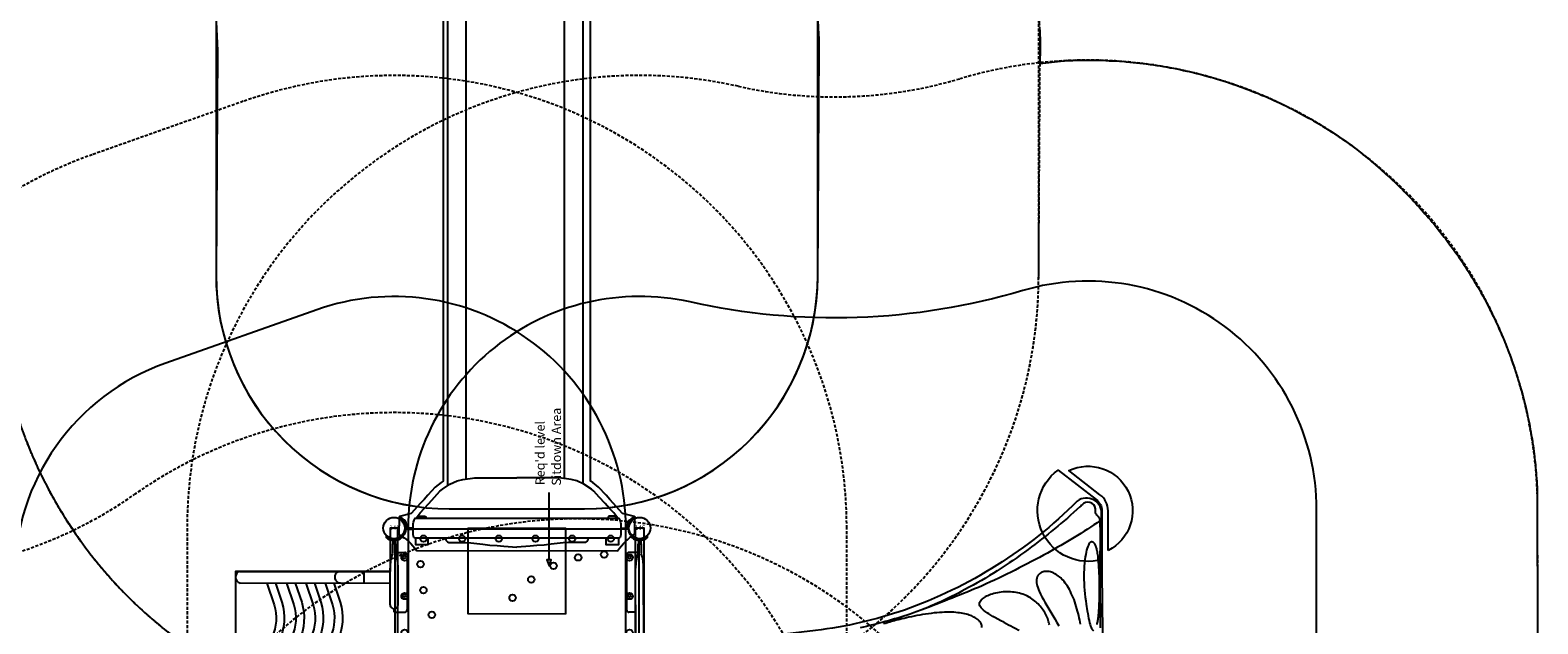
# Model space of a CAD drawing. Extents: x 5494 to 5867, y -5463 to -4975.
# Drawn here: x 5622 to 5867, y -5243 to -5146 of the extents above; entities that cross this region are included whole.
import ezdxf
from ezdxf.enums import TextEntityAlignment as Align

# ---------------------------------------------------------------- set-up
doc = ezdxf.new("R2010")
doc.units = 0
doc.header["$MEASUREMENT"] = 0
doc.linetypes.add('DASHED', pattern=[0.75, 0.5, -0.25])
doc.layers.get('0').update_dxf_attribs({"color": 5, "linetype": 'CONTINUOUS'})
for name, color, linetype in [('2D_BROWN', 35, 'CONTINUOUS'), ('2D_INFINITY_1', 3, 'CONTINUOUS'), ('2D_PBACCENT', 250, 'CONTINUOUS'), ('2D_PBPOST', 5, 'CONTINUOUS'), ('2D_PBSLIDE', 3, 'CONTINUOUS'), ('2D_PBSTAINLESS', 132, 'CONTINUOUS'), ('2D_STAINLESS', 132, 'CONTINUOUS'), ('2D_VINYL', 1, 'CONTINUOUS'), ('ATTACHMENTPOINTS', 5, 'CONTINUOUS'), ('CPSC_SITDOWN', 6, 'CONTINUOUS'), ('OUTLINE', 30, 'CONTINUOUS'), ('PHASE-1', 6, 'CONTINUOUS'), ('SAFETY_01', 3, 'DASHED'), ('SAFETY_01_36', 6, 'CONTINUOUS'), ('SAFETY_98', 5, 'DASHED'), ('SAFETY_98_36', 6, 'CONTINUOUS'), ('SAFETY_CSA03-1', 133, 'DASHED'), ('SAFETY_CSA03-1_36', 6, 'CONTINUOUS'), ('SAFETY_CSA03-2', 6, 'DASHED'), ('SAFETY_CSA03-2_36', 6, 'CONTINUOUS'), ('SAP_INTERNAL', 7, 'CONTINUOUS'), ('TXT-HT', 7, 'CONTINUOUS')]:
    doc.layers.add(name, color=color, linetype=linetype)
doc.layers.add('FL_GO', color=3, linetype='CONTINUOUS', transparency=0.5)
doc.layers.add('FL_NO', color=1, linetype='CONTINUOUS', transparency=0.5)
doc.styles.add('100', font='DCI.shx')
doc.styles.add('SIMPLEX', font='SIMPLEX.shx')

# ---------------------------------------------------------------- blocks, each defined once
blk = doc.blocks.new('PBSQRD00')
for p in [(0, 0), (0, 0), (39.96, 0), (0, -39.96), (39.96, -39.96)]:
    blk.add_point(p)
at = {"layer": '2D_VINYL'}
blk.add_line((38.18, -39.95), (38.06, -39.95), dxfattribs=at)
blk.add_lwpolyline([(0.15, -38.2, -0.389229), (1.9, -39.95), (38.2, -39.95, -0.389229), (39.95, -38.2), (39.95, -1.9, -0.389229), (38.2, -0.15), (1.9, -0.15, -0.389229), (0.15, -1.9)], format="xyb", close=True, dxfattribs=at)
for centre in [(4.81, -1.72), (11.07, -1.72), (17.06, -1.72), (23.04, -1.72), (29.03, -1.72), (35.29, -1.72), (1.72, -4.81), (30, -4.77), (34.22, -4.3), (38.38, -4.81), (4.3, -5.88), (25.98, -6.15), (4.77, -10.1), (22.36, -8.39), (1.72, -11.07), (19.31, -11.35), (38.38, -11.07), (6.15, -14.13), (1.72, -17.06), (38.38, -17.06), (8.39, -17.75), (28.75, -19.31), (11.35, -20.79), (31.72, -22.36), (1.72, -23.04), (38.38, -23.04), (33.95, -25.98), (1.72, -29.03), (20.79, -28.75), (35.33, -30), (38.38, -29.03), (17.75, -31.72), (14.13, -33.95), (35.8, -34.22), (1.72, -35.29), (5.88, -35.8), (10.1, -35.33), (38.38, -35.29), (4.81, -38.38), (11.07, -38.38), (17.06, -38.38), (23.04, -38.38), (29.03, -38.38), (35.29, -38.38)]:
    blk.add_circle(centre, 0.531, dxfattribs=at)
at = {"layer": 'SAP_INTERNAL'}
blk.add_point((0, 0), dxfattribs=at)
at = {"layer": 'TXT-HT', "style": 'SIMPLEX', "flags": 8}
blk.add_attdef('LTHT', text='', height=5, dxfattribs=at).set_placement((20.05, -22.55), align=Align.CENTER)
blk = doc.blocks.new('PBINFC01')
at = {"layer": '2D_INFINITY_1'}
for points in [[(23.71, -75.06, 0.005347), (28.63, -75.05, 0.002587), (35.2, -75.05, 0.005571), (41.19, -75.05, 0.208147), (41.72, -74.84, -0.008469), (42.23, -74.41, -0.198295), (42.77, -74.29, 0.666496), (43.97, -72.31, 0.013), (43.44, -71.72, -0.026497), (36.5, -63.3, -0.037745), (29.97, -53.01, -0.039559), (25.96, -44.07, -0.024288), (23.73, -35.94, -0.043437)], [(41.19, -75.05, -0.024196), (35.92, -66.44, -0.018841), (30.58, -55.81, -0.00827), (26.64, -45.96, -0.270541)]]:
    blk.add_lwpolyline(points, format="xyb", dxfattribs=at)
at = {"layer": '2D_INFINITY_1', "flags": 128}
for points in [[(24.73, -55.45), (24.79, -55.4), (24.89, -55.31), (24.99, -55.2), (25.09, -55.08), (25.19, -54.94), (25.29, -54.8), (25.39, -54.64), (25.48, -54.47), (25.57, -54.29), (25.66, -54.1), (25.74, -53.9), (25.81, -53.68), (25.89, -53.46), (25.95, -53.23), (26.01, -52.97), (26.07, -52.71), (26.12, -52.43), (26.16, -52.14), (26.2, -51.84), (26.23, -51.52), (26.26, -51.19), (26.27, -50.84), (26.28, -50.47), (26.28, -50.08), (26.27, -49.69), (26.25, -49.28), (26.23, -48.87), (26.19, -48.44), (26.15, -47.99), (26.09, -47.52), (26.03, -47.05), (25.96, -46.58), (25.88, -46.11), (25.8, -45.64), (25.72, -45.17), (25.63, -44.72), (25.54, -44.28), (25.45, -43.87), (25.36, -43.47), (25.27, -43.08), (25.18, -42.72), (25.11, -42.4), (25.04, -42.11), (24.96, -41.81), (24.89, -41.53), (24.82, -41.26), (24.75, -41.02), (24.68, -40.78), (24.63, -40.59), (24.57, -40.4), (24.52, -40.21), (24.46, -40.04), (24.41, -39.89), (24.36, -39.75)], [(24.2, -66.77), (24.38, -66.73), (24.58, -66.68), (24.77, -66.63), (24.97, -66.56), (25.18, -66.49), (25.38, -66.41), (25.59, -66.32), (25.8, -66.22), (26.01, -66.11), (26.22, -66), (26.42, -65.87), (26.63, -65.73), (26.84, -65.59), (27.04, -65.44), (27.24, -65.27), (27.43, -65.1), (27.62, -64.92), (27.81, -64.73), (27.98, -64.53), (28.15, -64.33), (28.31, -64.12), (28.47, -63.9), (28.61, -63.67), (28.75, -63.44), (28.87, -63.19), (28.99, -62.95), (29.1, -62.69), (29.19, -62.43), (29.28, -62.17), (29.36, -61.9), (29.43, -61.62), (29.48, -61.33), (29.53, -61.04), (29.56, -60.74), (29.59, -60.44), (29.6, -60.14), (29.6, -59.83), (29.59, -59.52), (29.57, -59.21), (29.54, -58.89), (29.5, -58.58), (29.45, -58.28), (29.38, -57.98), (29.31, -57.7), (29.23, -57.42), (29.15, -57.16), (29.07, -56.94), (28.97, -56.71), (28.88, -56.5), (28.78, -56.31), (28.67, -56.13), (28.57, -55.98), (28.46, -55.83), (28.36, -55.73), (28.35, -55.71)], [(23.76, -55.76), (23.85, -55.77), (23.96, -55.77), (24.07, -55.76), (24.18, -55.74), (24.3, -55.7), (24.41, -55.66), (24.52, -55.6), (24.63, -55.52), (24.73, -55.45)], [(24.63, -59.33), (24.88, -58.85), (25.14, -58.37), (25.4, -57.89), (25.59, -57.55), (25.79, -57.22), (25.99, -56.9), (26.19, -56.6), (26.39, -56.31), (26.6, -56.05), (26.81, -55.82), (26.99, -55.66), (27.17, -55.53), (27.34, -55.44), (27.5, -55.39), (27.66, -55.37), (27.84, -55.39), (28.02, -55.46), (28.19, -55.57), (28.34, -55.7), (28.34, -55.7)], [(24.63, -59.33), (24.43, -59.71), (24.24, -60.09), (24.04, -60.47), (23.85, -60.85), (23.63, -61.27), (23.42, -61.68), (23.35, -61.81)], [(31.29, -64.66), (31.08, -64.68), (30.87, -64.71), (30.58, -64.77), (30.28, -64.86), (29.98, -64.97), (29.68, -65.1), (29.24, -65.31), (28.79, -65.54), (28.34, -65.78), (27.89, -66.04), (27.35, -66.35), (26.8, -66.67), (26.26, -66.99), (25.72, -67.31), (25.19, -67.62), (24.61, -67.95), (24.03, -68.28)], [(24.31, -71.83), (24.65, -71.77), (25, -71.7), (25.36, -71.62), (25.73, -71.54), (26.1, -71.45), (26.47, -71.36), (26.84, -71.25), (27.22, -71.14), (27.59, -71.02), (27.96, -70.9), (28.32, -70.77), (28.67, -70.63), (29.01, -70.48), (29.34, -70.33), (29.66, -70.18), (29.96, -70.02), (30.25, -69.85), (30.52, -69.69), (30.78, -69.51), (31.03, -69.34), (31.26, -69.16), (31.47, -68.98), (31.67, -68.8), (31.85, -68.61), (32.02, -68.43), (32.17, -68.24), (32.31, -68.05), (32.44, -67.86), (32.55, -67.67), (32.64, -67.48), (32.72, -67.29), (32.79, -67.11), (32.85, -66.92), (32.89, -66.74), (32.91, -66.56), (32.93, -66.38), (32.93, -66.21), (32.92, -66.05), (32.89, -65.9), (32.86, -65.76), (32.81, -65.61), (32.76, -65.48), (32.72, -65.41)], [(32.72, -65.41), (32.71, -65.38), (32.59, -65.19), (32.43, -65.02), (32.25, -64.88), (32.04, -64.78), (31.81, -64.71), (31.56, -64.67), (31.29, -64.66)], [(26.51, -72.93), (26.07, -73), (25.66, -73.08), (25.27, -73.15), (24.9, -73.23), (24.57, -73.31), (24.27, -73.39), (24, -73.47), (23.78, -73.55), (23.62, -73.62), (23.49, -73.69), (23.4, -73.76), (23.35, -73.83), (23.34, -73.89), (23.36, -73.95), (23.41, -74)], [(33.76, -72.43), (33.25, -72.4), (32.72, -72.39), (32.17, -72.38), (31.6, -72.39), (31.02, -72.41), (30.43, -72.44), (29.84, -72.48), (29.28, -72.53), (28.71, -72.6), (28.15, -72.67), (27.59, -72.75), (27.22, -72.81), (26.86, -72.87), (26.51, -72.93)], [(37.73, -73.66), (37.74, -73.63), (37.71, -73.52), (37.64, -73.42), (37.52, -73.31), (37.37, -73.21), (37.18, -73.12), (36.97, -73.02), (36.69, -72.92), (36.38, -72.83), (36.04, -72.75), (35.68, -72.67), (35.29, -72.6), (34.81, -72.53), (34.29, -72.48), (33.76, -72.43)], [(36.84, -74.4), (36.93, -74.37), (37.06, -74.32), (37.19, -74.26), (37.3, -74.2), (37.41, -74.14), (37.5, -74.07), (37.56, -74.01), (37.62, -73.94), (37.66, -73.88), (37.7, -73.8), (37.72, -73.73), (37.74, -73.66)], [(24.3, -74.54), (24.44, -74.57), (24.58, -74.61), (24.74, -74.64), (24.91, -74.67), (25.09, -74.69), (25.28, -74.72), (25.48, -74.74), (25.69, -74.76), (25.91, -74.78), (26.14, -74.8), (26.38, -74.82), (26.63, -74.83), (26.89, -74.85), (27.16, -74.86), (27.44, -74.88), (27.73, -74.89), (28.02, -74.9), (28.32, -74.91), (28.63, -74.91), (28.94, -74.92), (29.26, -74.92), (29.58, -74.93), (29.9, -74.93), (30.23, -74.93), (30.56, -74.93), (30.89, -74.92), (31.22, -74.92), (31.56, -74.91), (31.89, -74.9), (32.22, -74.9), (32.55, -74.88), (32.87, -74.87), (33.18, -74.86), (33.48, -74.84), (33.78, -74.82), (34.07, -74.8), (34.36, -74.78), (34.63, -74.76), (34.9, -74.73), (35.15, -74.71), (35.39, -74.68), (35.62, -74.65), (35.84, -74.62), (36.04, -74.58), (36.23, -74.55), (36.42, -74.51), (36.59, -74.47), (36.74, -74.43), (36.84, -74.4)]]:
    blk.add_lwpolyline(points, dxfattribs=at)
at = {"layer": '2D_PBACCENT'}
for p, q in [((27.48, 0.66), (12.48, 0.66)), ((26.26, 0.66), (26.26, 1.73)), ((35.63, 2.13), (26.65, 2.13)), ((27.48, 0.66), (33.46, 0.66)), ((37.4, 0.28), (35.83, 0.28)), ((36.02, 0.28), (36.02, 1.73)), ((37.4, 0.28), (37.4, -0.28)), ((37.93, 0.18), (37.4, 0.18)), ((37.93, 0), (37.4, 0)), ((37.93, 0), (37.4, 0)), ((37.97, 0), (37.4, 0)), ((27.48, -0.66), (12.48, -0.66)), ((27.48, -0.66), (33.46, -0.66)), ((37.4, -0.28), (35.83, -0.28)), ((37.93, -0.18), (37.4, -0.18))]:
    blk.add_line(p, q, dxfattribs=at)
for centre, radius, start, end in [((26.65, 1.73), 0.394, 90, 180), ((33.46, -6.76), 7.42, 71.6333, 90), ((35.63, 1.73), 0.394, 360, 90), ((37.93, 0.26), 0.0787, 270, 312.1438), ((39.96, 0), 1.99, 139.7017, 220.2983), ((39.96, 0), 1.75, 135.051, 224.949), ((38.5, 1.23), 0.0787, 102.822, 139.7017), ((38.54, 1.08), 0.236, 50.2082, 102.822), ((33.46, 6.76), 7.42, 270, 288.3667), ((37.93, -0.26), 0.0787, 47.8562, 90), ((38.5, -1.23), 0.0787, 220.2983, 257.178), ((38.54, -1.08), 0.236, 257.178, 309.7918)]:
    blk.add_arc(centre, radius, start, end, dxfattribs=at)
at = {"layer": '2D_PBSTAINLESS'}
for centre in [(28.96, 1.65), (35.22, 1.65)]:
    blk.add_circle(centre, 0.217, dxfattribs=at)
at = {"layer": 'ATTACHMENTPOINTS'}
blk.add_point((40, 0), dxfattribs=at)
at = {"layer": 'FL_GO'}
blk.add_lwpolyline([(36.33, -76.32), (42.81, -76.32, 0.238396), (45.42, -75), (49.34, -69.93, -0.991633)], format="xyb", close=True, dxfattribs=at)
at = {"layer": 'FL_NO'}
blk.add_lwpolyline([(44.62, -74.4, -0.239644), (42.81, -75.32), (34.87, -75.32, -0.834287), (49.44, -68.17)], format="xyb", close=True, dxfattribs=at)
at = {"layer": 'OUTLINE'}
blk.add_lwpolyline([(21.29, -22.76), (21.29, -0.73), (39.96, -0.73), (39.96, 0.72), (0, 0.74), (0, -0.73), (18.81, -0.73), (18.81, -22.76), (17.62, -22.76, -0.018046), (15.43, -42.21, -0.17795), (-3.19, -71.11, 0.879519), (-0.72, -75.74), (42.09, -75.25, 0.670405), (44.36, -71.28, -0.111763), (26.63, -43.15, -0.051735), (23.29, -28.67), (22.57, -22.76)], format="xyb", close=True, dxfattribs=at)
at = {"layer": 'SAFETY_01'}
blk.add_lwpolyline([(113.19, -52.22, -0.127676), (111.95, -16.06, 0.480414), (39.92, 73.72), (-0.08, 73.68, 0.481488), (-71.82, -16.45, -0.127695), (-72.86, -52.62, 0.499953), (-2.45, -146.34), (43.02, -146.3, 0.501188)], format="xyb", close=True, dxfattribs=at)
at = {"layer": 'SAFETY_01_36'}
blk.add_lwpolyline([(78.68, -62.46, -0.127676), (76.81, -8.22, 0.480414), (39.96, 37.72), (-0.04, 37.68, 0.481488), (-36.73, -8.41, -0.127695), (-38.29, -62.67, 0.499953), (-2.48, -110.34), (42.99, -110.3, 0.501188)], format="xyb", close=True, dxfattribs=at)
at = {"layer": 'SAFETY_98'}
blk.add_lwpolyline([(113.19, -52.22, -0.127676), (111.95, -16.06, 0.480414), (39.92, 73.72), (-0.08, 73.68, 0.481488), (-71.82, -16.45, -0.127695), (-72.86, -52.62, 0.499953), (-2.45, -146.34), (43.02, -146.3, 0.501188)], format="xyb", close=True, dxfattribs=at)
at = {"layer": 'SAFETY_98_36'}
blk.add_lwpolyline([(78.68, -62.46, -0.127676), (76.81, -8.22, 0.480414), (39.96, 37.72), (-0.04, 37.68, 0.481488), (-36.73, -8.41, -0.127695), (-38.29, -62.67, 0.499953), (-2.48, -110.34), (42.99, -110.3, 0.501188)], format="xyb", close=True, dxfattribs=at)
at = {"layer": 'SAFETY_CSA03-1'}
blk.add_lwpolyline([(113.19, -52.22, -0.127676), (111.95, -16.06, 0.480414), (39.92, 73.72), (-0.08, 73.68, 0.481488), (-71.82, -16.45, -0.127695), (-72.86, -52.62, 0.499953), (-2.45, -146.34), (43.02, -146.3, 0.501188)], format="xyb", close=True, dxfattribs=at)
at = {"layer": 'SAFETY_CSA03-1_36'}
blk.add_lwpolyline([(78.68, -62.46, -0.127676), (76.81, -8.22, 0.480414), (39.96, 37.72), (-0.04, 37.68, 0.481488), (-36.73, -8.41, -0.127695), (-38.29, -62.67, 0.499953), (-2.48, -110.34), (42.99, -110.3, 0.501188)], format="xyb", close=True, dxfattribs=at)
at = {"layer": 'SAFETY_CSA03-2'}
blk.add_lwpolyline([(113.19, -52.22, -0.127676), (111.95, -16.06, 0.480414), (39.92, 73.72), (-0.08, 73.68, 0.481488), (-71.82, -16.45, -0.127695), (-72.86, -52.62, 0.499953), (-2.45, -146.34), (43.02, -146.3, 0.501188)], format="xyb", close=True, dxfattribs=at)
at = {"layer": 'SAFETY_CSA03-2_36'}
blk.add_lwpolyline([(78.68, -62.46, -0.127676), (76.81, -8.22, 0.480414), (39.96, 37.72), (-0.04, 37.68, 0.481488), (-36.73, -8.41, -0.127695), (-38.29, -62.67, 0.499953), (-2.48, -110.34), (42.99, -110.3, 0.501188)], format="xyb", close=True, dxfattribs=at)
blk = doc.blocks.new('PBLSPS01')
at = {"layer": '2D_BROWN'}
for points in [[(3.46, 1.62), (3.46, 2.74), (5.46, 2.74), (5.46, 1.62)], [(34.48, 1.62), (34.48, 2.74), (36.48, 2.74), (36.48, 1.62)]]:
    blk.add_lwpolyline(points, dxfattribs=at)
at = {"layer": '2D_PBACCENT'}
for p, q in [((1.86, 0.15, 0), (1.98, 0.16, 0)), ((1.98, 0.16, 0), (2.02, 0.18, 0)), ((2.02, 0.18, 0), (3.05, 0.18, 0)), ((3.05, 0, 0), (2.05, 0, 0)), ((2.05, 0, 0), (2.05, -0.06, 0)), ((37.94, 0.18, 0), (36.9, 0.18, 0)), ((36.9, 0, 0), (37.91, 0, 0)), ((37.91, 0, 0), (37.91, -0.06, 0)), ((37.98, 0.16, 0), (37.94, 0.18, 0)), ((38.1, 0.15, 0), (37.98, 0.16, 0)), ((0.78, -1.7, 0), (0.81, -1.68, 0)), ((0.85, -1.86, 0), (0.78, -1.7, 0)), ((39.11, -1.86, 0), (39.18, -1.7, 0)), ((39.18, -1.7, 0), (39.15, -1.68, 0))]:
    blk.add_line(p, q, dxfattribs=at)
for centre, radius, start, end in [((0.03, -0.02, 0), 1.84, 295.162, 5.162), ((39.93, -0.02, 0), 1.84, 174.838, 244.838), ((0.09, -0.06, 0), 1.96, 292.9192, 359.7987), ((39.87, -0.06, 0), 1.96, 180.2013, 247.0808)]:
    blk.add_arc(centre, radius, start, end, dxfattribs=at)
at = {"layer": '2D_PBSLIDE'}
for points in [[(8.39, 1.62), (8.42, 1.98, -0.273015), (9.06, 2.36), (11.63, 2.36), (12.47, 2.42), (13.44, 2.52), (14.4, 2.64), (15.56, 2.77), (16.75, 2.85), (17.83, 2.92), (19.98, 3.1)], [(31.57, 1.62), (31.54, 1.98, 0.273015), (30.9, 2.36), (28.33, 2.36), (27.49, 2.42), (26.52, 2.52), (25.56, 2.64), (24.4, 2.77), (23.21, 2.85), (22.13, 2.92), (19.98, 3.1)], [(12.23, -101.49, -1.000001), (9.23, -101.49), (9.23, -7.26, -0.276098)], [(31.23, -6.96), (31.23, -101.49, -1.000001), (28.23, -101.49)], [(12.23, -8.07), (12.23, -102.2, 0.338862), (13.71, -104.13)], [(28.23, -8), (28.23, -102.2, -0.338862), (26.75, -104.13)]]:
    blk.add_lwpolyline(points, format="xyb", dxfattribs=at)
blk.add_lwpolyline([(36.74, -1.3), (36.55, -1.63), (3.41, -1.63), (3.22, -1.3), (3.1, -0.99), (3.05, -0.71), (3.05, 1.12), (3.1, 1.34), (3.19, 1.52), (3.39, 1.62), (36.57, 1.62), (36.77, 1.52), (36.86, 1.34), (36.9, 1.12), (36.9, -0.71), (36.86, -0.99)], close=True, dxfattribs=at)
for points in [[(3.54, -1.63), (4.22, -2.5), (4.89, -3.19), (5.61, -3.98), (6.57, -5.06), (7.43, -6.02), (7.84, -6.34), (9.06, -7.18), (10.23, -7.69), (11.15, -7.93), (13.11, -8.19), (14.2, -8.2), (15.38, -8.21), (16.64, -8.19), (17.83, -8.17), (19.98, -8.21)], [(36.42, -1.63), (35.74, -2.5), (35.07, -3.19), (34.35, -3.98), (33.39, -5.06), (32.53, -6.02), (32.12, -6.34), (30.9, -7.18), (29.73, -7.69), (28.81, -7.93), (26.85, -8.19), (25.76, -8.2), (24.58, -8.21), (23.32, -8.19), (22.13, -8.17), (19.98, -8.21)]]:
    blk.add_lwpolyline(points, dxfattribs=at)
at = {"layer": '2D_STAINLESS'}
for points in [[(1.85, -0.84), (1.9, -0.87), (1.93, -0.91), (1.92, -0.95), (1.89, -1), (1.86, -1.05), (1.82, -1.11), (1.78, -1.17), (1.75, -1.23), (1.72, -1.28), (1.68, -1.3), (1.64, -1.3), (1.59, -1.27), (1.58, -1.26)], [(38.11, -0.84), (38.06, -0.87), (38.03, -0.91), (38.04, -0.95), (38.07, -1), (38.1, -1.05), (38.14, -1.11), (38.18, -1.17), (38.21, -1.23), (38.24, -1.28), (38.28, -1.3), (38.32, -1.3), (38.37, -1.27), (38.38, -1.26)]]:
    blk.add_lwpolyline(points, dxfattribs=at)
for points in [[(3.87, -1.62), (3.87, -1.78, 0.449261), (4.07, -1.96), (4.93, -1.96, 0.402357), (5.12, -1.78), (5.12, -1.62)], [(36.09, -1.62), (36.09, -1.78, -0.449261), (35.89, -1.96), (35.03, -1.96, -0.402357), (34.84, -1.78), (34.84, -1.62)]]:
    blk.add_lwpolyline(points, format="xyb", close=True, dxfattribs=at)
at = {"layer": 'ATTACHMENTPOINTS'}
for p in [(0, 0), (40, 0)]:
    blk.add_point(p, dxfattribs=at)
at = {"layer": 'CPSC_SITDOWN'}
blk.add_line((14.75, 5.18), (14.75, -5.78), dxfattribs=at)
for points in [[(12.05, 14.01), (27.95, 13.99), (27.95, -0.01), (12.05, 0.01)], [(14.75, 5.18), (15.1, 5.18), (14.75, 6.14), (14.41, 5.18)]]:
    blk.add_lwpolyline(points, close=True, dxfattribs=at)
at = {"layer": 'OUTLINE'}
blk.add_lwpolyline([(32.01, -103.18), (32, -7.63), (32.32, -7.43), (33.28, -6.69), (34.5, -5.36), (35.09, -4.66), (35.67, -4.08), (37.19, -2.36), (39.11, -1.86), (39.19, -1.7), (39.21, 1.07, -0.131227), (36.36, 3.66), (3.58, 3.68, -0.091166), (0.77, 0.94), (0.77, -1.7), (0.85, -1.86), (2.76, -2.36), (4.29, -4.08), (4.87, -4.66), (5.46, -5.36), (6.68, -6.69), (7.64, -7.43), (8, -7.65), (8, -102.95, 0.244696)], format="xyb", close=True, dxfattribs=at)
at = {"layer": 'SAFETY_01'}
blk.add_lwpolyline([(-65.25, -78.14, 0.013364), (-65.17, -82.09), (-63.85, -109.97, 0.400434), (10.07, -180.47), (32.08, -180.47, 0.428129), (106, -102.97), (104.78, -77.07), (105, -41.59, 0.416024), (31, 32.87), (8.98, 32.87, 0.412406), (-65.01, -40.68)], format="xyb", close=True, dxfattribs=at)
at = {"layer": 'SAFETY_01_36'}
blk.add_lwpolyline([(-29.25, -78.36, 0.013364), (-29.21, -80.39), (-27.89, -108.27, 0.400434), (10.07, -144.47), (32.08, -144.47, 0.428129), (70.04, -104.68), (68.77, -77.81), (69, -41.37, 0.416024), (31, -3.13), (8.98, -3.13, 0.412406), (-29.02, -40.9)], format="xyb", close=True, dxfattribs=at)
at = {"layer": 'SAFETY_98'}
blk.add_lwpolyline([(-65.02, -41.13), (-65.02, -142, 0.414214), (8.98, -216), (31, -216, 0.414214), (105, -142), (105, -41.13, 0.414214), (31, 32.87), (8.98, 32.87, 0.414214)], format="xyb", close=True, dxfattribs=at)
at = {"layer": 'SAFETY_98_36'}
blk.add_lwpolyline([(-29.02, -41.13), (-29.02, -142, 0.414214), (8.98, -180), (31, -180, 0.414214), (69, -142), (69, -41.13, 0.414214), (31, -3.13), (8.98, -3.13, 0.414214)], format="xyb", close=True, dxfattribs=at)
at = {"layer": 'SAFETY_CSA03-1'}
blk.add_lwpolyline([(-65.25, -78.14, 0.013364), (-65.17, -82.09), (-63.85, -109.97, 0.400434), (10.07, -180.47), (32.08, -180.47, 0.428129), (106, -102.97), (104.78, -77.07), (105, -41.59, 0.416024), (31, 32.87), (8.98, 32.87, 0.412406), (-65.01, -40.68)], format="xyb", close=True, dxfattribs=at)
at = {"layer": 'SAFETY_CSA03-1_36'}
blk.add_lwpolyline([(-29.25, -78.36, 0.013364), (-29.21, -80.39), (-27.89, -108.27, 0.400434), (10.07, -144.47), (32.08, -144.47, 0.428129), (70.04, -104.68), (68.77, -77.81), (69, -41.37, 0.416024), (31, -3.13), (8.98, -3.13, 0.412406), (-29.02, -40.9)], format="xyb", close=True, dxfattribs=at)
at = {"layer": 'SAFETY_CSA03-2'}
blk.add_lwpolyline([(-65.25, -78.14, 0.013364), (-65.17, -82.09), (-63.85, -109.97, 0.400434), (10.07, -180.47), (32.08, -180.47, 0.428129), (106, -102.97), (104.78, -77.07), (105, -41.59, 0.416024), (31, 32.87), (8.98, 32.87, 0.412406), (-65.01, -40.68)], format="xyb", close=True, dxfattribs=at)
at = {"layer": 'SAFETY_CSA03-2_36'}
blk.add_lwpolyline([(-29.25, -78.36, 0.013364), (-29.21, -80.39), (-27.89, -108.27, 0.400434), (10.07, -144.47), (32.08, -144.47, 0.428129), (70.04, -104.68), (68.77, -77.81), (69, -41.37, 0.416024), (31, -3.13), (8.98, -3.13, 0.412406), (-29.02, -40.9)], format="xyb", close=True, dxfattribs=at)
at = {"layer": 'SAP_INTERNAL'}
blk.add_point((0, 0), dxfattribs=at)
at = {"layer": 'CPSC_SITDOWN', "style": '100'}
for s, p in [('Sitdown Area', (12.81, -6.91)), ("Req'd level", (15.47, -6.99))]:
    blk.add_text(s, height=1.4949, rotation=270, dxfattribs=at).set_placement(p)
blk = doc.blocks.new('PB146P00')
at = {"layer": '2D_PBPOST'}
blk.add_circle((0, 0), 1.75, dxfattribs=at)
blk.add_circle((0, 0), 1.75, dxfattribs=at)
at = {"layer": '2D_PBPOST', "style": 'SIMPLEX'}
blk.add_text('146', height=0.75, dxfattribs=at).set_placement((0.08, -0.3), align=Align.CENTER)
blk = doc.blocks.new('PBTSTC08')
at = {"layer": 'SAFETY_01'}
blk.add_lwpolyline([(-73.48, -6.34, -0.145446), (-81.74, -46.52, 0.538699), (-24.44, -152.25, -0.081122), (-1.94, -157.94, 0.490158), (98.97, -102.57, -0.054509), (103.09, -87.47, 0.115081), (110.35, -38.2, -0.076639), (111.88, -16.31, 0.524205), (29.85, 73.05, -0.068867), (10.11, 73.05, 0.481341)], format="xyb", close=True, dxfattribs=at)
at = {"layer": 'SAFETY_98'}
blk.add_lwpolyline([(-73.48, -6.34, -0.145446), (-81.74, -46.52, 0.538699), (-24.44, -152.25, -0.081122), (-1.94, -157.94, 0.490158), (98.97, -102.57, -0.054509), (103.09, -87.47, 0.115081), (110.35, -38.2, -0.076639), (111.88, -16.31, 0.524205), (29.85, 73.05, -0.068867), (10.11, 73.05, 0.481341)], format="xyb", close=True, dxfattribs=at)
at = {"layer": 'SAFETY_CSA03-1'}
blk.add_lwpolyline([(-73.48, -6.34, -0.145446), (-81.74, -46.52, 0.538699), (-24.44, -152.25, -0.081122), (-1.94, -157.94, 0.490158), (98.97, -102.57, -0.054509), (103.09, -87.47, 0.115081), (110.35, -38.2, -0.076639), (111.88, -16.31, 0.524205), (29.85, 73.05, -0.068867), (10.11, 73.05, 0.481341)], format="xyb", close=True, dxfattribs=at)
at = {"layer": 'SAFETY_CSA03-2'}
blk.add_lwpolyline([(-73.48, -6.34, -0.145446), (-81.74, -46.52, 0.538699), (-24.44, -152.25, -0.081122), (-1.94, -157.94, 0.490158), (98.97, -102.57, -0.054509), (103.09, -87.47, 0.115081), (110.35, -38.2, -0.076639), (111.88, -16.31, 0.524205), (29.85, 73.05, -0.068867), (10.11, 73.05, 0.481341)], format="xyb", close=True, dxfattribs=at)
blk = doc.blocks.new('PBWAVC03')
at = {"layer": '2D_PBACCENT'}
for p, q in [((1.24, 1.24), (1.27, 1.26)), ((1.99, 0), (2.56, 0)), ((2.03, 0.18), (2.56, 0.18)), ((2.03, 0), (2.56, 0)), ((2.03, 0), (2.56, 0)), ((2.56, 0.28), (2.56, -0.28)), ((2.56, 0.28), (4.13, 0.28)), ((3.94, 0.28), (3.94, 1.73)), ((4.33, 2.13), (13.31, 2.13)), ((12.48, 0.66), (6.5, 0.66)), ((13.7, -0.01), (13.7, 1.73)), ((1.24, -1.24), (1.27, -1.26)), ((2.03, -0.18), (2.56, -0.18)), ((2.56, -0.28), (4.13, -0.28)), ((12.48, -0.66), (6.5, -0.66)), ((13.7, -0.01, -2), (13.14, -0.01, -2))]:
    blk.add_line(p, q, dxfattribs=at)
at = {"layer": '2D_PBACCENT', "elevation": -0.5}
for points in [[(7.04, -25.18), (7.03, -8.16), (7.05, -0.7)], [(8.93, -25.12), (8.92, -8.1), (8.94, -0.7)]]:
    blk.add_lwpolyline(points, dxfattribs=at)
at = {"layer": '2D_PBACCENT'}
blk.add_lwpolyline([(7.04, -4.9), (8.95, -4.9)], dxfattribs=at)
for points in [[(8.95, -9.84), (12.06, -8.78, -0.183066), (18.34, -9.21), (22.27, -11.3, 0.181057), (27.43, -11.71), (31.07, -10.5)], [(8.95, -11.23), (12.47, -10.04, -0.181054), (17.75, -10.39), (21.68, -12.48, 0.182976), (27.82, -12.98), (31.07, -11.89)], [(8.95, -12.98), (12.06, -11.92, -0.183066), (18.34, -12.34), (22.27, -14.44, 0.181057), (27.43, -14.85), (31.07, -13.64)], [(8.94, -14.37), (12.47, -13.17, -0.181054), (17.75, -13.53), (21.68, -15.62, 0.182976), (27.82, -16.11), (31.06, -15.03)], [(8.94, -16.12), (12.06, -15.05, -0.183066), (18.34, -15.48), (22.27, -17.58, 0.181057), (27.43, -17.99), (31.06, -16.78)], [(8.94, -17.51), (12.47, -16.31, -0.181054), (17.75, -16.67), (21.68, -18.76, 0.182976), (27.82, -19.25), (31.06, -18.17)], [(8.93, -19.33), (12.06, -18.27, -0.183066), (18.34, -18.69), (22.27, -20.79, 0.181057), (27.43, -21.2), (31.05, -20)], [(8.93, -20.73), (12.47, -19.52, -0.181054), (17.75, -19.88), (21.68, -21.97, 0.182976), (27.82, -22.46), (31.05, -21.39)]]:
    blk.add_lwpolyline(points, format="xyb", dxfattribs=at)
for centre, radius, start, end in [((0, 0), 1.75, 315.051, 44.949), ((1.42, 1.08), 0.236, 77.178, 129.7918), ((1.46, 1.23), 0.0787, 40.2983, 77.178), ((0, 0), 1.99, 319.7017, 40.2983), ((2.03, 0.26), 0.0787, 227.8562, 270), ((4.33, 1.73), 0.394, 90, 180), ((6.5, -6.76), 7.42, 90, 108.3667), ((12.48, 0), 0.657, 270, 90), ((13.31, 1.73), 0.394, 0, 90), ((1.42, -1.08), 0.236, 230.2082, 282.822), ((1.46, -1.23), 0.0787, 282.822, 319.7017), ((2.03, -0.26), 0.0787, 90, 132.1438), ((6.5, 6.76), 7.42, 251.6333, 270), ((7.98, -8.73, -0.5), 0.946, 178.3565, 359.723), ((7.97, -24.85, -0.5), 0.991, 199.0765, 344.6683)]:
    blk.add_arc(centre, radius, start, end, dxfattribs=at)
at = {"layer": '2D_PBSTAINLESS'}
for centre in [(4.74, 1.65), (11, 1.65)]:
    blk.add_circle(centre, 0.217, dxfattribs=at)
at = {"layer": 'ATTACHMENTPOINTS'}
blk.add_point((0, 0), dxfattribs=at)
at = {"layer": 'OUTLINE'}
blk.add_lwpolyline([(32.96, -0.66), (39.96, -0.66), (39.94, 0.64), (0, 0.64), (0, -0.66), (7.06, -0.66), (7.06, -25.86), (32.96, -25.86), (32.96, -0.66)], close=True, dxfattribs=at)
at = {"layer": 'SAFETY_01'}
blk.add_lwpolyline([(31.98, -97.85, 0.317938), (100.81, -49.16), (109.5, -24.56, 0.517534), (39.96, 73.75), (0, 73.75, 0.517552), (-69.54, -24.56), (-60.85, -49.17, 0.317901), (7.97, -97.84)], format="xyb", close=True, dxfattribs=at)
at = {"layer": 'SAFETY_01_36'}
blk.add_lwpolyline([(31.99, -61.85, 0.317938), (66.87, -37.17), (75.56, -12.57, 0.517534), (39.96, 37.75), (0, 37.75, 0.517552), (-35.59, -12.57), (-26.9, -37.18, 0.317901), (7.97, -61.84)], format="xyb", close=True, dxfattribs=at)
at = {"layer": 'SAFETY_98'}
blk.add_lwpolyline([(31.98, -97.85, 0.317938), (100.81, -49.16), (109.5, -24.56, 0.517534), (39.96, 73.75), (0, 73.75, 0.517552), (-69.54, -24.56), (-60.85, -49.17, 0.317901), (7.97, -97.84)], format="xyb", close=True, dxfattribs=at)
at = {"layer": 'SAFETY_98_36'}
blk.add_lwpolyline([(31.99, -61.85, 0.317938), (66.87, -37.17), (75.56, -12.57, 0.517534), (39.96, 37.75), (0, 37.75, 0.517552), (-35.59, -12.57), (-26.9, -37.18, 0.317901), (7.97, -61.84)], format="xyb", close=True, dxfattribs=at)
at = {"layer": 'SAFETY_CSA03-1'}
blk.add_lwpolyline([(31.98, -97.85, 0.317938), (100.81, -49.16), (109.5, -24.56, 0.517534), (39.96, 73.75), (0, 73.75, 0.517552), (-69.54, -24.56), (-60.85, -49.17, 0.317901), (7.97, -97.84)], format="xyb", close=True, dxfattribs=at)
at = {"layer": 'SAFETY_CSA03-1_36'}
blk.add_lwpolyline([(31.99, -61.85, 0.317938), (66.87, -37.17), (75.56, -12.57, 0.517534), (39.96, 37.75), (0, 37.75, 0.517552), (-35.59, -12.57), (-26.9, -37.18, 0.317901), (7.97, -61.84)], format="xyb", close=True, dxfattribs=at)
at = {"layer": 'SAFETY_CSA03-2'}
blk.add_lwpolyline([(31.98, -97.85, 0.317938), (100.81, -49.16), (109.5, -24.56, 0.517534), (39.96, 73.75), (0, 73.75, 0.517552), (-69.54, -24.56), (-60.85, -49.17, 0.317901), (7.97, -97.84)], format="xyb", close=True, dxfattribs=at)
at = {"layer": 'SAFETY_CSA03-2_36'}
blk.add_lwpolyline([(31.99, -61.85, 0.317938), (66.87, -37.17), (75.56, -12.57, 0.517534), (39.96, 37.75), (0, 37.75, 0.517552), (-35.59, -12.57), (-26.9, -37.18, 0.317901), (7.97, -61.84)], format="xyb", close=True, dxfattribs=at)
blk = doc.blocks.new('PBSTWH02')
at = {"layer": 'SAFETY_01'}
blk.add_lwpolyline([(71.35, -18.66, 1.318244), (-70.67, -21.08), (-68.89, -27.07, 0.758585), (69.77, -24.72)], format="xyb", close=True, dxfattribs=at)
at = {"layer": 'SAFETY_98'}
blk.add_lwpolyline([(71.35, -18.66, 1.318244), (-70.67, -21.08), (-68.89, -27.07, 0.758585), (69.77, -24.72)], format="xyb", close=True, dxfattribs=at)
at = {"layer": 'SAFETY_CSA03-1'}
blk.add_lwpolyline([(71.35, -18.66, 1.318244), (-70.67, -21.08), (-68.89, -27.07, 0.758585), (69.77, -24.72)], format="xyb", close=True, dxfattribs=at)
at = {"layer": 'SAFETY_CSA03-2'}
blk.add_lwpolyline([(71.35, -18.66, 1.318244), (-70.67, -21.08), (-68.89, -27.07, 0.758585), (69.77, -24.72)], format="xyb", close=True, dxfattribs=at)

msp = doc.modelspace()

# ---------------------------------------------------------------- linework, layer by layer
at = {"layer": 'PHASE-1'}
msp.add_lwpolyline([(5786.2, -5146.41), (5786.21, -5146.53), (5786.21, -5146.64), (5786.21, -5146.75), (5786.22, -5146.86), (5786.22, -5146.98), (5786.22, -5147.09), (5786.23, -5147.2), (5786.23, -5147.32), (5786.23, -5147.43), (5786.23, -5147.54), (5786.24, -5147.66), (5786.24, -5147.77), (5786.24, -5147.88), (5786.24, -5147.99), (5786.24, -5148.11), (5786.24, -5148.22), (5786.24, -5148.33), (5786.25, -5148.45), (5786.25, -5148.56), (5786.25, -5148.67), (5786.25, -5148.79), (5786.25, -5148.9), (5786.25, -5149.01), (5786.25, -5149.12), (5786.25, -5149.24), (5786.25, -5149.35), (5786.25, -5149.46), (5786.23, -5151.91), (5790.06, -5151.47), (5790.24, -5151.46), (5790.42, -5151.45), (5790.6, -5151.45), (5790.78, -5151.44), (5790.96, -5151.43), (5791.14, -5151.42), (5791.33, -5151.41), (5791.51, -5151.41), (5791.69, -5151.4), (5791.87, -5151.4), (5792.05, -5151.39), (5792.23, -5151.39), (5792.41, -5151.38), (5792.6, -5151.38), (5792.78, -5151.38), (5792.96, -5151.37), (5793.14, -5151.37), (5793.32, -5151.37), (5793.5, -5151.37), (5793.68, -5151.36), (5793.87, -5151.36), (5794.05, -5151.36), (5794.23, -5151.36), (5794.41, -5151.36), (5794.59, -5151.37), (5794.77, -5151.37), (5794.96, -5151.37), (5795.14, -5151.37), (5795.32, -5151.38), (5795.5, -5151.38), (5795.68, -5151.38), (5795.86, -5151.39), (5796.04, -5151.39), (5796.23, -5151.4), (5796.41, -5151.4), (5796.96, -5151.43), (5797.52, -5151.46), (5798.07, -5151.48), (5798.63, -5151.51), (5799.18, -5151.55), (5799.97, -5151.6), (5800.29, -5151.63), (5800.84, -5151.68), (5801.4, -5151.73), (5801.95, -5151.79), (5802.5, -5151.85), (5803.06, -5151.92), (5803.52, -5151.98), (5804.16, -5152.07), (5804.71, -5152.15), (5805.26, -5152.23), (5805.81, -5152.32), (5806.35, -5152.41), (5807.04, -5152.53), (5807.45, -5152.6), (5808, -5152.7), (5808.54, -5152.81), (5809.08, -5152.92), (5809.63, -5153.04), (5810.17, -5153.16), (5810.53, -5153.24), (5811.25, -5153.41), (5811.79, -5153.55), (5812.33, -5153.68), (5812.87, -5153.82), (5813.41, -5153.97), (5813.99, -5154.13), (5814.48, -5154.27), (5815.01, -5154.43), (5815.54, -5154.59), (5816.07, -5154.75), (5816.6, -5154.92), (5817.39, -5155.18), (5817.66, -5155.27), (5818.18, -5155.45), (5818.71, -5155.64), (5819.23, -5155.83), (5819.75, -5156.02), (5820.27, -5156.22), (5820.75, -5156.4), (5821.31, -5156.62), (5821.82, -5156.83), (5822.33, -5157.05), (5822.85, -5157.26), (5823.36, -5157.48), (5824.03, -5157.78), (5824.37, -5157.93), (5824.88, -5158.17), (5825.38, -5158.4), (5825.88, -5158.64), (5826.38, -5158.89), (5826.88, -5159.13), (5827.25, -5159.32), (5827.87, -5159.64), (5828.36, -5159.9), (5828.85, -5160.16), (5829.34, -5160.43), (5829.83, -5160.7), (5830.39, -5161.01), (5830.79, -5161.24), (5831.27, -5161.53), (5831.75, -5161.81), (5832.23, -5162.1), (5832.7, -5162.39), (5833.17, -5162.68), (5833.44, -5162.86), (5834.1, -5163.29), (5834.57, -5163.6), (5835.03, -5163.91), (5835.49, -5164.22), (5835.94, -5164.53), (5836.4, -5164.85), (5836.76, -5165.12), (5837.12, -5165.39), (5837.47, -5165.67), (5837.83, -5165.94), (5838.19, -5166.22), (5838.61, -5166.55), (5838.89, -5166.77), (5839.24, -5167.06), (5839.59, -5167.34), (5839.94, -5167.63), (5840.28, -5167.92), (5840.77, -5168.33), (5840.96, -5168.5), (5841.3, -5168.79), (5841.64, -5169.09), (5841.98, -5169.39), (5842.32, -5169.69), (5842.65, -5169.99), (5842.86, -5170.18), (5843.31, -5170.6), (5843.64, -5170.9), (5843.97, -5171.21), (5844.29, -5171.52), (5844.62, -5171.83), (5844.88, -5172.1), (5845.26, -5172.46), (5845.57, -5172.78), (5845.89, -5173.1), (5846.21, -5173.42), (5846.52, -5173.75), (5846.84, -5174.08), (5847.14, -5174.4), (5847.44, -5174.73), (5847.75, -5175.06), (5848.05, -5175.39), (5848.35, -5175.72), (5848.73, -5176.14), (5848.95, -5176.39), (5849.25, -5176.73), (5849.54, -5177.07), (5849.83, -5177.41), (5850.12, -5177.76), (5850.54, -5178.26), (5850.69, -5178.45), (5850.98, -5178.8), (5851.26, -5179.15), (5851.54, -5179.5), (5851.82, -5179.86), (5852.09, -5180.21), (5852.27, -5180.45), (5852.63, -5180.93), (5852.9, -5181.29), (5853.17, -5181.65), (5853.43, -5182.01), (5853.7, -5182.38), (5853.93, -5182.7), (5854.22, -5183.11), (5854.47, -5183.48), (5854.73, -5183.85), (5854.98, -5184.23), (5855.23, -5184.6), (5855.49, -5185.01), (5855.72, -5185.35), (5855.96, -5185.73), (5856.2, -5186.11), (5856.44, -5186.49), (5856.67, -5186.88), (5856.97, -5187.37), (5857.14, -5187.65), (5857.36, -5188.03), (5857.59, -5188.42), (5857.81, -5188.81), (5858.04, -5189.2), (5858.36, -5189.79), (5858.47, -5189.99), (5858.69, -5190.39), (5858.9, -5190.78), (5859.11, -5191.18), (5859.31, -5191.58), (5859.52, -5191.98), (5859.66, -5192.26), (5859.92, -5192.78), (5860.12, -5193.19), (5860.31, -5193.59), (5860.5, -5194), (5860.69, -5194.41), (5860.86, -5194.78), (5861.06, -5195.23), (5861.24, -5195.64), (5861.42, -5196.05), (5861.6, -5196.46), (5861.77, -5196.88), (5861.97, -5197.34), (5862.11, -5197.71), (5862.28, -5198.13), (5862.44, -5198.55), (5862.61, -5198.97), (5862.76, -5199.39), (5862.97, -5199.95), (5863.07, -5200.23), (5863.22, -5200.65), (5863.37, -5201.08), (5863.52, -5201.5), (5863.66, -5201.93), (5863.8, -5202.36), (5863.87, -5202.59), (5864.07, -5203.22), (5864.2, -5203.64), (5864.33, -5204.08), (5864.46, -5204.51), (5864.58, -5204.94), (5864.67, -5205.26), (5864.82, -5205.81), (5864.94, -5206.24), (5865.05, -5206.67), (5865.16, -5207.11), (5865.27, -5207.55), (5865.37, -5207.97), (5865.47, -5208.42), (5865.57, -5208.86), (5865.67, -5209.3), (5865.76, -5209.74), (5865.85, -5210.18), (5865.96, -5210.69), (5866.03, -5211.06), (5866.11, -5211.5), (5866.19, -5211.95), (5866.27, -5212.39), (5866.34, -5212.83), (5866.44, -5213.44), (5866.48, -5213.72), (5866.55, -5214.16), (5866.61, -5214.61), (5866.67, -5215.06), (5866.73, -5215.5), (5866.78, -5215.95), (5866.81, -5216.21), (5866.89, -5216.84), (5866.93, -5217.29), (5866.98, -5217.74), (5867.02, -5218.18), (5867.06, -5218.63), (5867.08, -5218.98), (5867.12, -5219.53), (5867.15, -5219.98), (5867.18, -5220.42), (5867.2, -5220.87), (5867.22, -5221.32), (5867.25, -5221.77), (5867.34, -5270.03)], dxfattribs=at)

# ---------------------------------------------------------------- block references
for name, p, rotation in [('PBLSPS01', (5721, -5227.6, 64), 180), ('PBINFC01', (5721, -5267.58, 64), 90.00004545968784), ('PBWAVC03', (5681, -5227.62, 64), 270.0000454596878), ('PBTSTC08', (5681.01, -5282.54, 48), 300.0000454596877), ('PBSTWH02', (5711, -5299.84, 48), 60.00004545968778)]:
    msp.add_blockref(name, p, dxfattribs=dict(at, rotation=rotation))
for name, p in [('PB146P00', (5681, -5227.6)), ('PB146P00', (5721, -5227.6)), ('PBSQRD00', (5681, -5227.6, 64))]:
    msp.add_blockref(name, p, dxfattribs=at)

doc.saveas('drawing.dxf')
